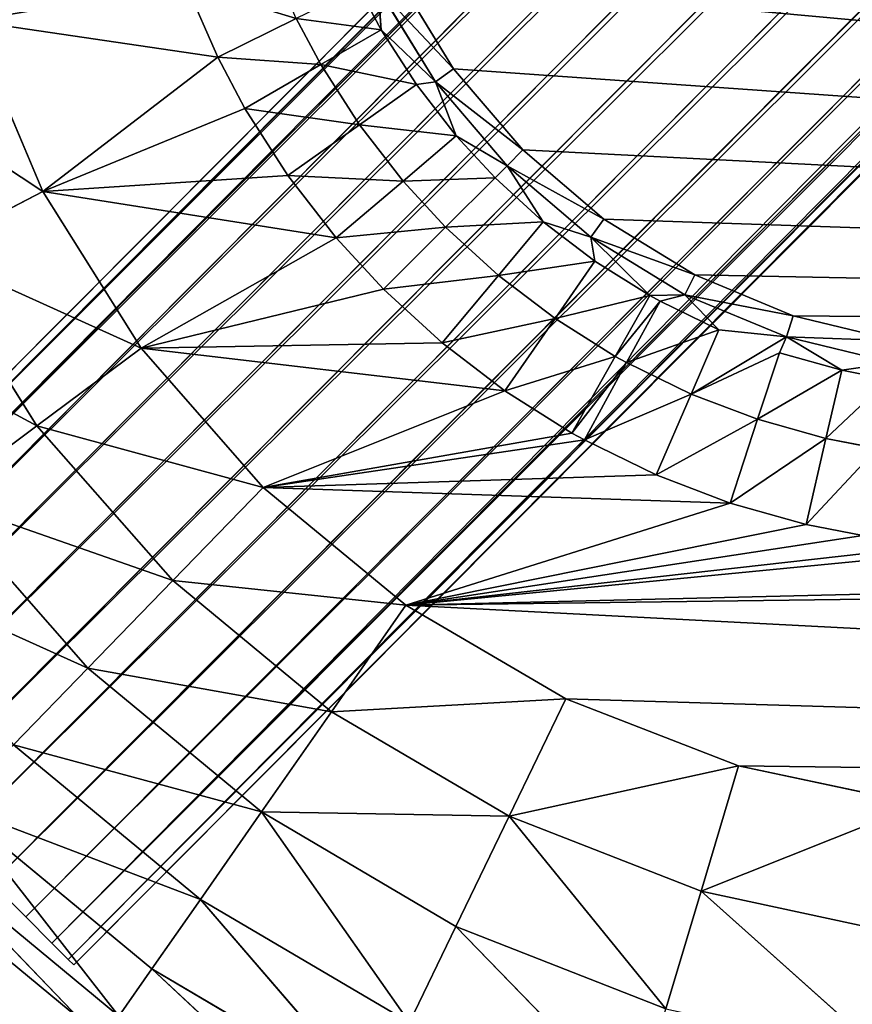
# Model space of a CAD drawing. Extents: x -203 to 203, y -200 to 200.
# Drawn here: x -133 to -108, y -143 to -114 of the extents above; entities that cross this region are included whole.
import ezdxf

# ---------------------------------------------------------------- set-up
doc = ezdxf.new("R2010")
doc.units = 0
doc.layers.get('0').update_dxf_attribs({"color": 13, "linetype": 'CONTINUOUS'})

# ---------------------------------------------------------------- blocks, each defined once
blk = doc.blocks.new('MESH11')
for p, q in [((136.234, -111.755, 666.363), (137.397, -106.287, 666.363)), ((140.014, -112.881, 665.869), (141.328, -106.8, 665.864)), ((122.664, -110.098, 663.414), (123.415, -106.97, 663.406)), ((123.303, -110.305, 663.572), (124.079, -107.075, 663.564)), ((124.079, -107.075, 663.564), (124.308, -108.633, 664)), ((145.014, -107.281, 664.399), (140.014, -112.881, 665.869)), ((126.666, -107.569, 665.739), (126.363, -109.111, 665.74)), ((128.956, -109.713, 666.363), (129.295, -108, 666.363)), ((124.308, -108.633, 664), (123.303, -110.305, 663.572)), ((123.784, -110.514, 664.004), (124.308, -108.633, 664)), ((126.363, -109.111, 665.74), (124.308, -108.633, 664)), ((126.363, -109.111, 665.74), (125.787, -111.174, 665.741)), ((128.956, -109.713, 666.363), (126.363, -109.111, 665.74)), ((128.313, -112.006, 666.363), (128.956, -109.713, 666.363)), ((121.433, -113.07, 663.422), (122.664, -110.098, 663.414)), ((123.303, -110.305, 663.572), (122.664, -110.098, 663.414)), ((122.032, -113.374, 663.58), (123.303, -110.305, 663.572)), ((123.091, -112.343, 664.008), (123.303, -110.305, 663.572)), ((123.303, -110.305, 663.572), (123.784, -110.514, 664.004)), ((125.787, -111.174, 665.741), (123.784, -110.514, 664.004)), ((125.787, -111.174, 665.741), (125.025, -113.181, 665.742)), ((128.313, -112.006, 666.363), (125.787, -111.174, 665.741)), ((134.215, -116.963, 666.363), (136.234, -111.755, 666.363)), ((140.014, -112.881, 665.869), (136.234, -111.755, 666.363)), ((127.465, -114.237, 666.363), (128.313, -112.006, 666.363)), ((122.032, -113.374, 663.58), (123.091, -112.343, 664.008)), ((122.228, -114.117, 664.011), (123.091, -112.343, 664.008)), ((125.025, -113.181, 665.742), (123.091, -112.343, 664.008)), ((119.752, -115.813, 663.43), (121.433, -113.07, 663.422)), ((122.032, -113.374, 663.58), (121.433, -113.07, 663.422)), ((137.755, -118.672, 665.873), (140.014, -112.881, 665.869)), ((140.014, -112.881, 665.869), (143.562, -113.939, 664.418)), ((120.296, -116.207, 663.589), (122.032, -113.374, 663.58)), ((122.032, -113.374, 663.58), (122.057, -114.426, 664.012)), ((122.228, -114.117, 664.011), (122.032, -113.374, 663.58)), ((125.025, -113.181, 665.742), (124.078, -115.126, 665.743)), ((127.465, -114.237, 666.363), (125.025, -113.181, 665.742)), ((143.562, -113.939, 664.418), (137.755, -118.672, 665.873)), ((141.078, -120.276, 664.432), (143.562, -113.939, 664.418)), ((122.057, -114.426, 664.012), (122.228, -114.117, 664.011)), ((124.078, -115.126, 665.743), (122.228, -114.117, 664.011)), ((126.41, -116.399, 666.363), (127.465, -114.237, 666.363)), ((122.057, -114.426, 664.012), (120.296, -116.207, 663.589)), ((121.018, -116.084, 664.016), (122.057, -114.426, 664.012)), ((123.89, -115.466, 665.743), (122.057, -114.426, 664.012)), ((146.657, -114.861, 662.098), (141.078, -120.276, 664.432)), ((124.078, -115.126, 665.743), (123.89, -115.466, 665.743)), ((126.41, -116.399, 666.363), (124.078, -115.126, 665.743)), ((123.89, -115.466, 665.743), (122.749, -117.284, 665.744)), ((126.2, -116.776, 666.363), (123.89, -115.466, 665.743)), ((117.663, -118.259, 663.438), (119.752, -115.813, 663.43)), ((120.296, -116.207, 663.589), (119.752, -115.813, 663.43)), ((119.835, -117.642, 664.019), (121.018, -116.084, 664.016)), ((120.296, -116.207, 663.589), (121.018, -116.084, 664.016)), ((122.749, -117.284, 665.744), (121.018, -116.084, 664.016)), ((118.138, -118.733, 663.597), (120.296, -116.207, 663.589)), ((119.835, -117.642, 664.019), (120.296, -116.207, 663.589)), ((126.2, -116.776, 666.363), (126.41, -116.399, 666.363)), ((124.93, -118.796, 666.363), (126.2, -116.776, 666.363)), ((131.393, -121.781, 666.363), (134.215, -116.963, 666.363)), ((137.755, -118.672, 665.873), (134.215, -116.963, 666.363)), ((122.749, -117.284, 665.744), (121.45, -118.992, 665.746)), ((124.93, -118.796, 666.363), (122.749, -117.284, 665.744)), ((119.835, -117.642, 664.019), (118.138, -118.733, 663.597)), ((118.507, -119.094, 664.023), (119.835, -117.642, 664.019)), ((121.45, -118.992, 665.746), (119.835, -117.642, 664.019)), ((115.217, -120.348, 663.446), (117.663, -118.259, 663.438)), ((118.138, -118.733, 663.597), (117.663, -118.259, 663.438)), ((115.612, -120.891, 663.605), (118.138, -118.733, 663.597)), ((117.239, -120.265, 664.026), (118.138, -118.733, 663.597)), ((118.138, -118.733, 663.597), (118.507, -119.094, 664.023)), ((134.608, -124.028, 665.875), (137.755, -118.672, 665.873)), ((137.755, -118.672, 665.873), (141.078, -120.276, 664.432)), ((121.45, -118.992, 665.746), (119.993, -120.585, 665.747)), ((123.484, -120.693, 666.363), (121.45, -118.992, 665.746)), ((123.484, -120.693, 666.363), (124.93, -118.796, 666.363)), ((117.239, -120.265, 664.026), (118.507, -119.094, 664.023)), ((119.993, -120.585, 665.747), (118.507, -119.094, 664.023)), ((112.474, -122.029, 663.453), (115.217, -120.348, 663.446)), ((115.612, -120.891, 663.605), (115.217, -120.348, 663.446)), ((115.612, -120.891, 663.605), (117.239, -120.265, 664.026)), ((115.693, -121.466, 664.03), (117.239, -120.265, 664.026)), ((118.601, -121.869, 665.747), (117.239, -120.265, 664.026)), ((137.626, -126.137, 664.441), (141.078, -120.276, 664.432)), ((141.078, -120.276, 664.432), (143.98, -121.678, 662.128)), ((119.993, -120.585, 665.747), (118.601, -121.869, 665.747)), ((121.864, -122.462, 666.363), (119.993, -120.585, 665.747)), ((121.864, -122.462, 666.363), (123.484, -120.693, 666.363)), ((112.779, -122.626, 663.613), (115.612, -120.891, 663.605)), ((114.038, -122.527, 664.033), (115.612, -120.891, 663.605)), ((115.693, -121.466, 664.03), (115.612, -120.891, 663.605)), ((114.038, -122.527, 664.033), (115.693, -121.466, 664.03)), ((116.905, -123.185, 665.748), (115.693, -121.466, 664.03)), ((143.98, -121.678, 662.128), (137.626, -126.137, 664.441)), ((140.265, -127.981, 662.147), (143.98, -121.678, 662.128)), ((118.601, -121.869, 665.747), (116.905, -123.185, 665.748)), ((120.315, -123.887, 666.363), (118.601, -121.869, 665.747)), ((127.84, -126.087, 666.363), (131.393, -121.781, 666.363)), ((134.608, -124.028, 665.875), (131.393, -121.781, 666.363)), ((112.774, -123.203, 664.036), (114.038, -122.527, 664.033)), ((112.779, -122.626, 663.613), (114.038, -122.527, 664.033)), ((115.089, -124.348, 665.749), (114.038, -122.527, 664.033)), ((120.315, -123.887, 666.363), (121.864, -122.462, 666.363)), ((146.284, -122.79, 659.104), (140.265, -127.981, 662.147)), ((142.362, -129.446, 659.135), (146.284, -122.79, 659.104)), ((116.905, -123.185, 665.748), (115.089, -124.348, 665.749)), ((118.429, -125.348, 666.363), (116.905, -123.185, 665.748)), ((147.848, -123.545, 655.544), (142.362, -129.446, 659.135)), ((118.429, -125.348, 666.363), (120.315, -123.887, 666.363)), ((130.652, -128.815, 665.876), (134.608, -124.028, 665.875)), ((134.608, -124.028, 665.875), (137.626, -126.137, 664.441)), ((115.089, -124.348, 665.749), (113.702, -125.09, 665.75)), ((116.41, -126.638, 666.363), (115.089, -124.348, 665.749)), ((114.869, -127.461, 666.363), (113.702, -125.09, 665.75)), ((116.41, -126.638, 666.363), (118.429, -125.348, 666.363)), ((123.644, -129.77, 666.363), (127.84, -126.087, 666.363)), ((130.652, -128.815, 665.876), (127.84, -126.087, 666.363)), ((133.293, -131.377, 664.444), (137.626, -126.137, 664.441)), ((137.626, -126.137, 664.441), (140.265, -127.981, 662.147)), ((114.869, -127.461, 666.363), (116.41, -126.638, 666.363)), ((112.687, -128.415, 666.363), (114.869, -127.461, 666.363)), ((135.603, -133.617, 662.154), (140.265, -127.981, 662.147)), ((140.265, -127.981, 662.147), (142.362, -129.446, 659.135)), ((125.987, -132.914, 665.875), (130.652, -128.815, 665.876)), ((130.652, -128.815, 665.876), (133.293, -131.377, 664.444)), ((137.439, -135.398, 659.147), (142.362, -129.446, 659.135)), ((142.362, -129.446, 659.135), (143.789, -130.444, 655.587)), ((118.913, -132.737, 666.363), (123.644, -129.77, 666.363)), ((125.987, -132.914, 665.875), (123.644, -129.77, 666.363)), ((143.789, -130.444, 655.587), (138.691, -136.612, 655.604)), ((128.186, -135.866, 664.442), (133.293, -131.377, 664.444)), ((133.293, -131.377, 664.444), (135.603, -133.617, 662.154)), ((143.874, -131.624, 651.723), (138.691, -136.612, 655.604)), ((139.281, -137.185, 651.742), (143.874, -131.624, 651.723)), ((113.767, -134.914, 666.363), (118.913, -132.737, 666.363)), ((120.728, -136.222, 665.874), (118.913, -132.737, 666.363)), ((120.728, -136.222, 665.874), (125.987, -132.914, 665.875)), ((125.987, -132.914, 665.875), (128.186, -135.866, 664.442))]:
    blk.add_line(p, q)
mesh = blk.add_polyface()
corners = [(102.757, -136.689, 666.363), (0, -130.062, 666.363), (0, -136.689, 666.363), (103.163, -130.178, 666.363), (108.335, -136.242, 666.363), (105.543, -130.073, 666.363), (108.081, -129.722, 666.363), (110.423, -129.17, 666.363), (113.767, -134.914, 666.363), (112.687, -128.415, 666.363), (114.869, -127.461, 666.363), (118.913, -132.737, 666.363), (116.41, -126.638, 666.363), (118.429, -125.348, 666.363), (120.315, -123.887, 666.363), (123.644, -129.77, 666.363), (121.864, -122.462, 666.363), (123.484, -120.693, 666.363), (124.93, -118.796, 666.363), (127.84, -126.087, 666.363), (126.2, -116.776, 666.363), (126.41, -116.399, 666.363), (127.465, -114.237, 666.363), (128.313, -112.006, 666.363), (131.393, -121.781, 666.363), (128.956, -109.713, 666.363), (129.295, -108, 666.363), (129.575, -105.619, 666.363), (129.642, -103.769, 666.363), (129.723, -52.379, 666.363), (129.802, 0, 666.363), (137.692, 0, 666.363), (134.215, -116.963, 666.363), (136.234, -111.755, 666.363), (137.397, -106.287, 666.363), (137.692, -101.754, 666.363)]
mesh.append_faces([[corners[k] for k in face] for face in [(0, 1, 2), (31, 34, 35)]], dxfattribs={"vtx0": -1})
mesh.append_faces([[corners[k] for k in face] for face in [(1, 0, 3), (3, 4, 5), (5, 4, 6), (6, 4, 7), (7, 8, 9), (9, 8, 10), (10, 11, 12), (12, 11, 13), (13, 11, 14), (14, 15, 16), (16, 15, 17), (17, 15, 18), (18, 19, 20), (20, 19, 21), (21, 19, 22), (22, 19, 23), (23, 24, 25), (25, 24, 26), (26, 24, 27), (27, 24, 28), (28, 24, 29), (29, 24, 30), (30, 24, 31)]], dxfattribs={"vtx0": -1, "vtx1": -1})
mesh.append_faces([[corners[k] for k in face] for face in [(3, 0, 4), (7, 4, 8), (10, 8, 11), (14, 11, 15), (18, 15, 19), (23, 19, 24), (31, 24, 32), (31, 32, 33), (31, 33, 34)]], dxfattribs={"vtx0": -1, "vtx2": -1})
mesh = blk.add_polyface()
corners = [(103.168, -124.263, 663.471), (0.001, -48.59, 663.456), (0.001, -124.263, 663.615), (1.313, -48.608, 663.454), (4.569, -48.269, 663.449), (7.722, -47.389, 663.443), (10.684, -45.995, 663.436), (13.371, -44.124, 663.428), (15.707, -41.83, 663.42), (17.626, -39.178, 663.412), (19.075, -36.243, 663.404), (20.012, -33.106, 663.396), (20.411, -29.856, 663.388), (20.415, 0.002, 663.326), (123.668, 0.002, 663.182), (106.374, -124.01, 663.466), (109.502, -123.26, 663.46), (112.474, -122.029, 663.453), (115.217, -120.348, 663.446), (117.663, -118.259, 663.438), (119.752, -115.813, 663.43), (121.433, -113.07, 663.422), (122.664, -110.098, 663.414), (123.415, -106.97, 663.406), (123.668, -103.763, 663.399)]
mesh.append_faces([[corners[k] for k in face] for face in [(0, 1, 2), (14, 23, 24)]], dxfattribs={"vtx0": -1})
mesh.append_faces([[corners[k] for k in face] for face in [(1, 0, 3), (3, 0, 4), (4, 0, 5), (5, 0, 6), (6, 0, 7), (7, 0, 8), (8, 0, 9), (9, 0, 10), (10, 0, 11), (11, 0, 12), (12, 0, 13), (13, 0, 14)]], dxfattribs={"vtx0": -1, "vtx1": -1})
mesh.append_faces([[corners[k] for k in face] for face in [(14, 0, 15), (14, 15, 16), (14, 16, 17), (14, 17, 18), (14, 18, 19), (14, 19, 20), (14, 20, 21), (14, 21, 22), (14, 22, 23)]], dxfattribs={"vtx0": -1, "vtx2": -1})
mesh = blk.add_polyface()
corners = [(140.014, -112.881, 665.869), (137.397, -106.287, 666.363), (136.234, -111.755, 666.363), (141.328, -106.8, 665.864)]
mesh.append_faces([[corners[k] for k in face] for face in [(0, 1, 2), (1, 0, 3)]], dxfattribs={"vtx0": -1})
mesh = blk.add_polyface()
corners = [(145.014, -107.281, 664.399), (141.328, -106.8, 665.864), (140.014, -112.881, 665.869)]
mesh.append_faces([[corners[k] for k in face] for face in [(0, 1, 2)]])
mesh = blk.add_polyface()
corners = [(123.303, -110.305, 663.572), (123.415, -106.97, 663.406), (122.664, -110.098, 663.414), (124.079, -107.075, 663.564)]
mesh.append_faces([[corners[k] for k in face] for face in [(0, 1, 2), (1, 0, 3)]], dxfattribs={"vtx0": -1})
mesh = blk.add_polyface()
corners = [(124.308, -108.633, 664), (124.079, -107.075, 663.564), (123.303, -110.305, 663.572)]
mesh.append_faces([[corners[k] for k in face] for face in [(0, 1, 2)]])
mesh = blk.add_polyface()
corners = [(124.308, -108.633, 664), (124.584, -107.229, 663.998), (124.079, -107.075, 663.564), (126.363, -109.111, 665.74), (126.666, -107.569, 665.739)]
mesh.append_faces([[corners[k] for k in face] for face in [(0, 1, 2), (1, 3, 4)]], dxfattribs={"vtx0": -1})
mesh.append_faces([[corners[k] for k in face] for face in [(1, 0, 3)]], dxfattribs={"vtx0": -1, "vtx2": -1})
mesh = blk.add_polyface()
corners = [(145.014, -107.281, 664.399), (140.014, -112.881, 665.869), (143.562, -113.939, 664.418)]
mesh.append_faces([[corners[k] for k in face] for face in [(0, 1, 2)]])
mesh = blk.add_polyface()
corners = [(128.956, -109.713, 666.363), (126.666, -107.569, 665.739), (126.363, -109.111, 665.74), (129.295, -108, 666.363)]
mesh.append_faces([[corners[k] for k in face] for face in [(0, 1, 2), (1, 0, 3)]], dxfattribs={"vtx0": -1})
mesh = blk.add_polyface()
corners = [(124.308, -108.633, 664), (123.303, -110.305, 663.572), (123.784, -110.514, 664.004)]
mesh.append_faces([[corners[k] for k in face] for face in [(0, 1, 2)]])
mesh = blk.add_polyface()
corners = [(125.787, -111.174, 665.741), (124.308, -108.633, 664), (123.784, -110.514, 664.004), (126.363, -109.111, 665.74)]
mesh.append_faces([[corners[k] for k in face] for face in [(0, 1, 2), (1, 0, 3)]], dxfattribs={"vtx0": -1})
mesh = blk.add_polyface()
corners = [(128.313, -112.006, 666.363), (126.363, -109.111, 665.74), (125.787, -111.174, 665.741), (128.956, -109.713, 666.363)]
mesh.append_faces([[corners[k] for k in face] for face in [(0, 1, 2), (1, 0, 3)]], dxfattribs={"vtx0": -1})
mesh = blk.add_polyface()
corners = [(122.032, -113.374, 663.58), (122.664, -110.098, 663.414), (121.433, -113.07, 663.422), (123.303, -110.305, 663.572)]
mesh.append_faces([[corners[k] for k in face] for face in [(0, 1, 2), (1, 0, 3)]], dxfattribs={"vtx0": -1})
mesh = blk.add_polyface()
corners = [(123.303, -110.305, 663.572), (122.032, -113.374, 663.58), (123.091, -112.343, 664.008)]
mesh.append_faces([[corners[k] for k in face] for face in [(0, 1, 2)]])
mesh = blk.add_polyface()
corners = [(125.025, -113.181, 665.742), (123.303, -110.305, 663.572), (123.091, -112.343, 664.008), (123.784, -110.514, 664.004), (125.787, -111.174, 665.741)]
mesh.append_faces([[corners[k] for k in face] for face in [(0, 1, 2), (3, 0, 4)]], dxfattribs={"vtx0": -1})
mesh.append_faces([[corners[k] for k in face] for face in [(1, 0, 3)]], dxfattribs={"vtx0": -1, "vtx1": -1})
mesh = blk.add_polyface()
corners = [(127.465, -114.237, 666.363), (125.787, -111.174, 665.741), (125.025, -113.181, 665.742), (128.313, -112.006, 666.363)]
mesh.append_faces([[corners[k] for k in face] for face in [(0, 1, 2), (1, 0, 3)]], dxfattribs={"vtx0": -1})
mesh = blk.add_polyface()
corners = [(137.755, -118.672, 665.873), (136.234, -111.755, 666.363), (134.215, -116.963, 666.363), (140.014, -112.881, 665.869)]
mesh.append_faces([[corners[k] for k in face] for face in [(0, 1, 2), (1, 0, 3)]], dxfattribs={"vtx0": -1})
mesh = blk.add_polyface()
corners = [(123.091, -112.343, 664.008), (122.032, -113.374, 663.58), (122.228, -114.117, 664.011)]
mesh.append_faces([[corners[k] for k in face] for face in [(0, 1, 2)]])
mesh = blk.add_polyface()
corners = [(124.078, -115.126, 665.743), (123.091, -112.343, 664.008), (122.228, -114.117, 664.011), (125.025, -113.181, 665.742)]
mesh.append_faces([[corners[k] for k in face] for face in [(0, 1, 2), (1, 0, 3)]], dxfattribs={"vtx0": -1})
mesh = blk.add_polyface()
corners = [(120.296, -116.207, 663.589), (121.433, -113.07, 663.422), (119.752, -115.813, 663.43), (122.032, -113.374, 663.58)]
mesh.append_faces([[corners[k] for k in face] for face in [(0, 1, 2), (1, 0, 3)]], dxfattribs={"vtx0": -1})
mesh = blk.add_polyface()
corners = [(143.562, -113.939, 664.418), (140.014, -112.881, 665.869), (137.755, -118.672, 665.873)]
mesh.append_faces([[corners[k] for k in face] for face in [(0, 1, 2)]])
mesh = blk.add_polyface()
corners = [(122.057, -114.426, 664.012), (122.032, -113.374, 663.58), (120.296, -116.207, 663.589)]
mesh.append_faces([[corners[k] for k in face] for face in [(0, 1, 2)]])
mesh = blk.add_polyface()
corners = [(122.228, -114.117, 664.011), (122.032, -113.374, 663.58), (122.057, -114.426, 664.012)]
mesh.append_faces([[corners[k] for k in face] for face in [(0, 1, 2)]])
mesh = blk.add_polyface()
corners = [(126.41, -116.399, 666.363), (125.025, -113.181, 665.742), (124.078, -115.126, 665.743), (127.465, -114.237, 666.363)]
mesh.append_faces([[corners[k] for k in face] for face in [(0, 1, 2), (1, 0, 3)]], dxfattribs={"vtx0": -1})
mesh = blk.add_polyface()
corners = [(143.562, -113.939, 664.418), (137.755, -118.672, 665.873), (141.078, -120.276, 664.432)]
mesh.append_faces([[corners[k] for k in face] for face in [(0, 1, 2)]])
mesh = blk.add_polyface()
corners = [(146.657, -114.861, 662.098), (143.562, -113.939, 664.418), (141.078, -120.276, 664.432)]
mesh.append_faces([[corners[k] for k in face] for face in [(0, 1, 2)]])
mesh = blk.add_polyface()
corners = [(123.89, -115.466, 665.743), (122.228, -114.117, 664.011), (122.057, -114.426, 664.012), (124.078, -115.126, 665.743)]
mesh.append_faces([[corners[k] for k in face] for face in [(0, 1, 2), (1, 0, 3)]], dxfattribs={"vtx0": -1})
mesh = blk.add_polyface()
corners = [(122.057, -114.426, 664.012), (120.296, -116.207, 663.589), (121.018, -116.084, 664.016)]
mesh.append_faces([[corners[k] for k in face] for face in [(0, 1, 2)]])
mesh = blk.add_polyface()
corners = [(122.749, -117.284, 665.744), (122.057, -114.426, 664.012), (121.018, -116.084, 664.016), (123.89, -115.466, 665.743)]
mesh.append_faces([[corners[k] for k in face] for face in [(0, 1, 2), (1, 0, 3)]], dxfattribs={"vtx0": -1})
mesh = blk.add_polyface()
corners = [(146.657, -114.861, 662.098), (141.078, -120.276, 664.432), (143.98, -121.678, 662.128)]
mesh.append_faces([[corners[k] for k in face] for face in [(0, 1, 2)]])
mesh = blk.add_polyface()
corners = [(126.2, -116.776, 666.363), (124.078, -115.126, 665.743), (123.89, -115.466, 665.743), (126.41, -116.399, 666.363)]
mesh.append_faces([[corners[k] for k in face] for face in [(0, 1, 2), (1, 0, 3)]], dxfattribs={"vtx0": -1})
mesh = blk.add_polyface()
corners = [(124.93, -118.796, 666.363), (123.89, -115.466, 665.743), (122.749, -117.284, 665.744), (126.2, -116.776, 666.363)]
mesh.append_faces([[corners[k] for k in face] for face in [(0, 1, 2), (1, 0, 3)]], dxfattribs={"vtx0": -1})
mesh = blk.add_polyface()
corners = [(118.138, -118.733, 663.597), (119.752, -115.813, 663.43), (117.663, -118.259, 663.438), (120.296, -116.207, 663.589)]
mesh.append_faces([[corners[k] for k in face] for face in [(0, 1, 2), (1, 0, 3)]], dxfattribs={"vtx0": -1})
mesh = blk.add_polyface()
corners = [(121.018, -116.084, 664.016), (120.296, -116.207, 663.589), (119.835, -117.642, 664.019)]
mesh.append_faces([[corners[k] for k in face] for face in [(0, 1, 2)]])
mesh = blk.add_polyface()
corners = [(121.45, -118.992, 665.746), (121.018, -116.084, 664.016), (119.835, -117.642, 664.019), (122.749, -117.284, 665.744)]
mesh.append_faces([[corners[k] for k in face] for face in [(0, 1, 2), (1, 0, 3)]], dxfattribs={"vtx0": -1})
mesh = blk.add_polyface()
corners = [(120.296, -116.207, 663.589), (118.138, -118.733, 663.597), (119.835, -117.642, 664.019)]
mesh.append_faces([[corners[k] for k in face] for face in [(0, 1, 2)]])
mesh = blk.add_polyface()
corners = [(134.608, -124.028, 665.875), (134.215, -116.963, 666.363), (131.393, -121.781, 666.363), (137.755, -118.672, 665.873)]
mesh.append_faces([[corners[k] for k in face] for face in [(0, 1, 2), (1, 0, 3)]], dxfattribs={"vtx0": -1})
mesh = blk.add_polyface()
corners = [(123.484, -120.693, 666.363), (122.749, -117.284, 665.744), (121.45, -118.992, 665.746), (124.93, -118.796, 666.363)]
mesh.append_faces([[corners[k] for k in face] for face in [(0, 1, 2), (1, 0, 3)]], dxfattribs={"vtx0": -1})
mesh = blk.add_polyface()
corners = [(119.835, -117.642, 664.019), (118.138, -118.733, 663.597), (118.507, -119.094, 664.023)]
mesh.append_faces([[corners[k] for k in face] for face in [(0, 1, 2)]])
mesh = blk.add_polyface()
corners = [(119.993, -120.585, 665.747), (119.835, -117.642, 664.019), (118.507, -119.094, 664.023), (121.45, -118.992, 665.746)]
mesh.append_faces([[corners[k] for k in face] for face in [(0, 1, 2), (1, 0, 3)]], dxfattribs={"vtx0": -1})
mesh = blk.add_polyface()
corners = [(115.612, -120.891, 663.605), (117.663, -118.259, 663.438), (115.217, -120.348, 663.446), (118.138, -118.733, 663.597)]
mesh.append_faces([[corners[k] for k in face] for face in [(0, 1, 2), (1, 0, 3)]], dxfattribs={"vtx0": -1})
mesh = blk.add_polyface()
corners = [(118.138, -118.733, 663.597), (115.612, -120.891, 663.605), (117.239, -120.265, 664.026)]
mesh.append_faces([[corners[k] for k in face] for face in [(0, 1, 2)]])
mesh = blk.add_polyface()
corners = [(118.507, -119.094, 664.023), (118.138, -118.733, 663.597), (117.239, -120.265, 664.026)]
mesh.append_faces([[corners[k] for k in face] for face in [(0, 1, 2)]])
mesh = blk.add_polyface()
corners = [(137.626, -126.137, 664.441), (137.755, -118.672, 665.873), (134.608, -124.028, 665.875), (141.078, -120.276, 664.432)]
mesh.append_faces([[corners[k] for k in face] for face in [(0, 1, 2), (1, 0, 3)]], dxfattribs={"vtx0": -1})
mesh = blk.add_polyface()
corners = [(121.864, -122.462, 666.363), (121.45, -118.992, 665.746), (119.993, -120.585, 665.747), (123.484, -120.693, 666.363)]
mesh.append_faces([[corners[k] for k in face] for face in [(0, 1, 2), (1, 0, 3)]], dxfattribs={"vtx0": -1})
mesh = blk.add_polyface()
corners = [(118.601, -121.869, 665.747), (118.507, -119.094, 664.023), (117.239, -120.265, 664.026), (119.993, -120.585, 665.747)]
mesh.append_faces([[corners[k] for k in face] for face in [(0, 1, 2), (1, 0, 3)]], dxfattribs={"vtx0": -1})
mesh = blk.add_polyface()
corners = [(112.779, -122.626, 663.613), (115.217, -120.348, 663.446), (112.474, -122.029, 663.453), (115.612, -120.891, 663.605)]
mesh.append_faces([[corners[k] for k in face] for face in [(0, 1, 2), (1, 0, 3)]], dxfattribs={"vtx0": -1})
mesh = blk.add_polyface()
corners = [(117.239, -120.265, 664.026), (115.612, -120.891, 663.605), (115.693, -121.466, 664.03)]
mesh.append_faces([[corners[k] for k in face] for face in [(0, 1, 2)]])
mesh = blk.add_polyface()
corners = [(116.905, -123.185, 665.748), (117.239, -120.265, 664.026), (115.693, -121.466, 664.03), (118.601, -121.869, 665.747)]
mesh.append_faces([[corners[k] for k in face] for face in [(0, 1, 2), (1, 0, 3)]], dxfattribs={"vtx0": -1})
mesh = blk.add_polyface()
corners = [(143.98, -121.678, 662.128), (141.078, -120.276, 664.432), (137.626, -126.137, 664.441)]
mesh.append_faces([[corners[k] for k in face] for face in [(0, 1, 2)]])
mesh = blk.add_polyface()
corners = [(120.315, -123.887, 666.363), (119.993, -120.585, 665.747), (118.601, -121.869, 665.747), (121.864, -122.462, 666.363)]
mesh.append_faces([[corners[k] for k in face] for face in [(0, 1, 2), (1, 0, 3)]], dxfattribs={"vtx0": -1})
mesh = blk.add_polyface()
corners = [(115.612, -120.891, 663.605), (112.779, -122.626, 663.613), (114.038, -122.527, 664.033)]
mesh.append_faces([[corners[k] for k in face] for face in [(0, 1, 2)]])
mesh = blk.add_polyface()
corners = [(115.693, -121.466, 664.03), (115.612, -120.891, 663.605), (114.038, -122.527, 664.033)]
mesh.append_faces([[corners[k] for k in face] for face in [(0, 1, 2)]])
mesh = blk.add_polyface()
corners = [(115.089, -124.348, 665.749), (115.693, -121.466, 664.03), (114.038, -122.527, 664.033), (116.905, -123.185, 665.748)]
mesh.append_faces([[corners[k] for k in face] for face in [(0, 1, 2), (1, 0, 3)]], dxfattribs={"vtx0": -1})
mesh = blk.add_polyface()
corners = [(143.98, -121.678, 662.128), (137.626, -126.137, 664.441), (140.265, -127.981, 662.147)]
mesh.append_faces([[corners[k] for k in face] for face in [(0, 1, 2)]])
mesh = blk.add_polyface()
corners = [(143.98, -121.678, 662.128), (140.265, -127.981, 662.147), (146.284, -122.79, 659.104)]
mesh.append_faces([[corners[k] for k in face] for face in [(0, 1, 2)]])
mesh = blk.add_polyface()
corners = [(118.429, -125.348, 666.363), (118.601, -121.869, 665.747), (116.905, -123.185, 665.748), (120.315, -123.887, 666.363)]
mesh.append_faces([[corners[k] for k in face] for face in [(0, 1, 2), (1, 0, 3)]], dxfattribs={"vtx0": -1})
mesh = blk.add_polyface()
corners = [(130.652, -128.815, 665.876), (131.393, -121.781, 666.363), (127.84, -126.087, 666.363), (134.608, -124.028, 665.875)]
mesh.append_faces([[corners[k] for k in face] for face in [(0, 1, 2), (1, 0, 3)]], dxfattribs={"vtx0": -1})
mesh = blk.add_polyface()
corners = [(114.038, -122.527, 664.033), (112.779, -122.626, 663.613), (112.774, -123.203, 664.036)]
mesh.append_faces([[corners[k] for k in face] for face in [(0, 1, 2)]])
mesh = blk.add_polyface()
corners = [(113.702, -125.09, 665.75), (114.038, -122.527, 664.033), (112.774, -123.203, 664.036), (115.089, -124.348, 665.749)]
mesh.append_faces([[corners[k] for k in face] for face in [(0, 1, 2), (1, 0, 3)]], dxfattribs={"vtx0": -1})
mesh = blk.add_polyface()
corners = [(146.284, -122.79, 659.104), (140.265, -127.981, 662.147), (142.362, -129.446, 659.135)]
mesh.append_faces([[corners[k] for k in face] for face in [(0, 1, 2)]])
mesh = blk.add_polyface()
corners = [(146.284, -122.79, 659.104), (142.362, -129.446, 659.135), (147.848, -123.545, 655.544)]
mesh.append_faces([[corners[k] for k in face] for face in [(0, 1, 2)]])
mesh = blk.add_polyface()
corners = [(116.41, -126.638, 666.363), (116.905, -123.185, 665.748), (115.089, -124.348, 665.749), (118.429, -125.348, 666.363)]
mesh.append_faces([[corners[k] for k in face] for face in [(0, 1, 2), (1, 0, 3)]], dxfattribs={"vtx0": -1})
mesh = blk.add_polyface()
corners = [(147.848, -123.545, 655.544), (142.362, -129.446, 659.135), (143.789, -130.444, 655.587)]
mesh.append_faces([[corners[k] for k in face] for face in [(0, 1, 2)]])
mesh = blk.add_polyface()
corners = [(133.293, -131.377, 664.444), (134.608, -124.028, 665.875), (130.652, -128.815, 665.876), (137.626, -126.137, 664.441)]
mesh.append_faces([[corners[k] for k in face] for face in [(0, 1, 2), (1, 0, 3)]], dxfattribs={"vtx0": -1})
mesh = blk.add_polyface()
corners = [(114.869, -127.461, 666.363), (115.089, -124.348, 665.749), (113.702, -125.09, 665.75), (116.41, -126.638, 666.363)]
mesh.append_faces([[corners[k] for k in face] for face in [(0, 1, 2), (1, 0, 3)]], dxfattribs={"vtx0": -1})
mesh = blk.add_polyface()
corners = [(112.687, -128.415, 666.363), (113.702, -125.09, 665.75), (111.739, -125.95, 665.751), (114.869, -127.461, 666.363)]
mesh.append_faces([[corners[k] for k in face] for face in [(0, 1, 2), (1, 0, 3)]], dxfattribs={"vtx0": -1})
mesh = blk.add_polyface()
corners = [(125.987, -132.914, 665.875), (127.84, -126.087, 666.363), (123.644, -129.77, 666.363), (130.652, -128.815, 665.876)]
mesh.append_faces([[corners[k] for k in face] for face in [(0, 1, 2), (1, 0, 3)]], dxfattribs={"vtx0": -1})
mesh = blk.add_polyface()
corners = [(135.603, -133.617, 662.154), (137.626, -126.137, 664.441), (133.293, -131.377, 664.444), (140.265, -127.981, 662.147)]
mesh.append_faces([[corners[k] for k in face] for face in [(0, 1, 2), (1, 0, 3)]], dxfattribs={"vtx0": -1})
mesh = blk.add_polyface()
corners = [(137.439, -135.398, 659.147), (140.265, -127.981, 662.147), (135.603, -133.617, 662.154), (142.362, -129.446, 659.135)]
mesh.append_faces([[corners[k] for k in face] for face in [(0, 1, 2), (1, 0, 3)]], dxfattribs={"vtx0": -1})
mesh = blk.add_polyface()
corners = [(128.186, -135.866, 664.442), (130.652, -128.815, 665.876), (125.987, -132.914, 665.875), (133.293, -131.377, 664.444)]
mesh.append_faces([[corners[k] for k in face] for face in [(0, 1, 2), (1, 0, 3)]], dxfattribs={"vtx0": -1})
mesh = blk.add_polyface()
corners = [(143.789, -130.444, 655.587), (137.439, -135.398, 659.147), (138.691, -136.612, 655.604), (142.362, -129.446, 659.135)]
mesh.append_faces([[corners[k] for k in face] for face in [(0, 1, 2), (1, 0, 3)]], dxfattribs={"vtx0": -1})
mesh = blk.add_polyface()
corners = [(120.728, -136.222, 665.874), (123.644, -129.77, 666.363), (118.913, -132.737, 666.363), (125.987, -132.914, 665.875)]
mesh.append_faces([[corners[k] for k in face] for face in [(0, 1, 2), (1, 0, 3)]], dxfattribs={"vtx0": -1})
mesh = blk.add_polyface()
corners = [(143.874, -131.624, 651.723), (143.789, -130.444, 655.587), (138.691, -136.612, 655.604), (144.461, -130.913, 651.721)]
mesh.append_faces([[corners[k] for k in face] for face in [(0, 1, 2), (1, 0, 3)]], dxfattribs={"vtx0": -1})
mesh = blk.add_polyface()
corners = [(147.194, -134.935, 598.271), (143.874, -131.624, 651.723), (139.281, -137.185, 651.742), (144.461, -130.913, 651.721)]
mesh.append_faces([[corners[k] for k in face] for face in [(0, 1, 2), (1, 0, 3)]], dxfattribs={"vtx0": -1})
mesh = blk.add_polyface()
corners = [(130.109, -138.447, 662.15), (133.293, -131.377, 664.444), (128.186, -135.866, 664.442), (135.603, -133.617, 662.154)]
mesh.append_faces([[corners[k] for k in face] for face in [(0, 1, 2), (1, 0, 3)]], dxfattribs={"vtx0": -1})
mesh = blk.add_polyface()
corners = [(143.874, -131.624, 651.723), (138.691, -136.612, 655.604), (139.281, -137.185, 651.742)]
mesh.append_faces([[corners[k] for k in face] for face in [(0, 1, 2)]])
mesh = blk.add_polyface()
corners = [(115.006, -138.656, 665.87), (118.913, -132.737, 666.363), (113.767, -134.914, 666.363), (120.728, -136.222, 665.874)]
mesh.append_faces([[corners[k] for k in face] for face in [(0, 1, 2), (1, 0, 3)]], dxfattribs={"vtx0": -1})
mesh = blk.add_polyface()
corners = [(122.431, -139.493, 664.434), (125.987, -132.914, 665.875), (120.728, -136.222, 665.874), (128.186, -135.866, 664.442)]
mesh.append_faces([[corners[k] for k in face] for face in [(0, 1, 2), (1, 0, 3)]], dxfattribs={"vtx0": -1})
blk = doc.blocks.new('SKP97C3')
at = {"color": 7}
blk.add_blockref('MESH11', (0, 0), dxfattribs=at)
blk = doc.blocks.new('GROUP_2')
for p, q in [((-47.958, 14, 7), (338.544, 14, 7)), ((-47.958, 13.761, 8.812), (338.544, 13.761, 8.812)), ((-47.958, 13.761, 5.188), (338.544, 13.761, 5.188)), ((-47.958, 13.062, 10.5), (338.544, 13.062, 10.5)), ((-47.958, 13.062, 3.5), (338.544, 13.062, 3.5)), ((-47.958, 11.95, 11.95), (338.544, 11.95, 11.95)), ((-47.958, 11.95, 2.05), (338.544, 11.95, 2.05)), ((-47.958, 10.5, 13.062), (338.544, 10.5, 13.062)), ((-47.958, 10.5, 0.938), (338.544, 10.5, 0.938)), ((-47.958, 8.812, 13.761), (338.544, 8.812, 13.761)), ((-47.958, 8.812, 0.239), (338.544, 8.812, 0.239)), ((-47.958, 7, 14), (338.544, 7, 14)), ((-47.958, 7), (338.544, 7)), ((-47.958, 5.188, 13.761), (338.544, 5.188, 13.761)), ((-47.958, 5.188, 0.239), (338.544, 5.188, 0.239)), ((-47.958, 3.5, 13.062), (338.544, 3.5, 13.062)), ((-47.958, 3.5, 0.938), (338.544, 3.5, 0.938)), ((-47.958, 2.05, 11.95), (338.544, 2.05, 11.95)), ((-47.958, 2.05, 2.05), (338.544, 2.05, 2.05)), ((-47.958, 0.938, 10.5), (338.544, 0.938, 10.5)), ((-47.958, 0.938, 3.5), (338.544, 0.938, 3.5)), ((-47.958, 0.239, 8.812), (338.544, 0.239, 8.812)), ((-47.958, 0.239, 5.188), (338.544, 0.239, 5.188)), ((-47.958, 0, 7), (338.544, 0, 7))]:
    blk.add_line(p, q)
mesh = blk.add_polyface()
corners = [(-47.958, 14, 7), (338.544, 13.761, 5.188), (-47.958, 13.761, 5.188), (338.544, 14, 7)]
mesh.append_faces([[corners[k] for k in face] for face in [(0, 1, 2), (1, 0, 3)]], dxfattribs={"vtx0": -1})
mesh = blk.add_polyface()
corners = [(-47.958, 13.761, 8.812), (338.544, 14, 7), (-47.958, 14, 7), (338.544, 13.761, 8.812)]
mesh.append_faces([[corners[k] for k in face] for face in [(0, 1, 2), (1, 0, 3)]], dxfattribs={"vtx0": -1})
mesh = blk.add_polyface()
corners = [(-47.958, 13.062, 10.5), (338.544, 13.761, 8.812), (-47.958, 13.761, 8.812), (338.544, 13.062, 10.5)]
mesh.append_faces([[corners[k] for k in face] for face in [(0, 1, 2), (1, 0, 3)]], dxfattribs={"vtx0": -1})
mesh = blk.add_polyface()
corners = [(-47.958, 13.761, 5.188), (338.544, 13.062, 3.5), (-47.958, 13.062, 3.5), (338.544, 13.761, 5.188)]
mesh.append_faces([[corners[k] for k in face] for face in [(0, 1, 2), (1, 0, 3)]], dxfattribs={"vtx0": -1})
mesh = blk.add_polyface()
corners = [(-47.958, 11.95, 11.95), (338.544, 13.062, 10.5), (-47.958, 13.062, 10.5), (338.544, 11.95, 11.95)]
mesh.append_faces([[corners[k] for k in face] for face in [(0, 1, 2), (1, 0, 3)]], dxfattribs={"vtx0": -1})
mesh = blk.add_polyface()
corners = [(-47.958, 13.062, 3.5), (338.544, 11.95, 2.05), (-47.958, 11.95, 2.05), (338.544, 13.062, 3.5)]
mesh.append_faces([[corners[k] for k in face] for face in [(0, 1, 2), (1, 0, 3)]], dxfattribs={"vtx0": -1})
mesh = blk.add_polyface()
corners = [(-47.958, 11.95, 2.05), (338.544, 10.5, 0.938), (-47.958, 10.5, 0.938), (338.544, 11.95, 2.05)]
mesh.append_faces([[corners[k] for k in face] for face in [(0, 1, 2), (1, 0, 3)]], dxfattribs={"vtx0": -1})
mesh = blk.add_polyface()
corners = [(-47.958, 10.5, 13.062), (338.544, 11.95, 11.95), (-47.958, 11.95, 11.95), (338.544, 10.5, 13.062)]
mesh.append_faces([[corners[k] for k in face] for face in [(0, 1, 2), (1, 0, 3)]], dxfattribs={"vtx0": -1})
mesh = blk.add_polyface()
corners = [(338.544, 10.5, 0.938), (-47.958, 8.812, 0.239), (-47.958, 10.5, 0.938), (338.544, 8.812, 0.239)]
mesh.append_faces([[corners[k] for k in face] for face in [(0, 1, 2), (1, 0, 3)]], dxfattribs={"vtx0": -1})
mesh = blk.add_polyface()
corners = [(338.544, 8.812, 13.761), (-47.958, 10.5, 13.062), (-47.958, 8.812, 13.761), (338.544, 10.5, 13.062)]
mesh.append_faces([[corners[k] for k in face] for face in [(0, 1, 2), (1, 0, 3)]], dxfattribs={"vtx0": -1})
mesh = blk.add_polyface()
corners = [(-47.958, 8.812, 0.239), (338.544, 7), (-47.958, 7), (338.544, 8.812, 0.239)]
mesh.append_faces([[corners[k] for k in face] for face in [(0, 1, 2), (1, 0, 3)]], dxfattribs={"vtx0": -1})
mesh = blk.add_polyface()
corners = [(338.544, 7, 14), (-47.958, 8.812, 13.761), (-47.958, 7, 14), (338.544, 8.812, 13.761)]
mesh.append_faces([[corners[k] for k in face] for face in [(0, 1, 2), (1, 0, 3)]], dxfattribs={"vtx0": -1})
mesh = blk.add_polyface()
corners = [(-47.958, 7), (338.544, 5.188, 0.239), (-47.958, 5.188, 0.239), (338.544, 7)]
mesh.append_faces([[corners[k] for k in face] for face in [(0, 1, 2), (1, 0, 3)]], dxfattribs={"vtx0": -1})
mesh = blk.add_polyface()
corners = [(-47.958, 5.188, 13.761), (338.544, 7, 14), (-47.958, 7, 14), (338.544, 5.188, 13.761)]
mesh.append_faces([[corners[k] for k in face] for face in [(0, 1, 2), (1, 0, 3)]], dxfattribs={"vtx0": -1})
mesh = blk.add_polyface()
corners = [(338.544, 3.5, 13.062), (-47.958, 5.188, 13.761), (-47.958, 3.5, 13.062), (338.544, 5.188, 13.761)]
mesh.append_faces([[corners[k] for k in face] for face in [(0, 1, 2), (1, 0, 3)]], dxfattribs={"vtx0": -1})
mesh = blk.add_polyface()
corners = [(338.544, 5.188, 0.239), (-47.958, 3.5, 0.938), (-47.958, 5.188, 0.239), (338.544, 3.5, 0.938)]
mesh.append_faces([[corners[k] for k in face] for face in [(0, 1, 2), (1, 0, 3)]], dxfattribs={"vtx0": -1})
mesh = blk.add_polyface()
corners = [(-47.958, 3.5, 0.938), (338.544, 2.05, 2.05), (-47.958, 2.05, 2.05), (338.544, 3.5, 0.938)]
mesh.append_faces([[corners[k] for k in face] for face in [(0, 1, 2), (1, 0, 3)]], dxfattribs={"vtx0": -1})
mesh = blk.add_polyface()
corners = [(338.544, 2.05, 11.95), (-47.958, 3.5, 13.062), (-47.958, 2.05, 11.95), (338.544, 3.5, 13.062)]
mesh.append_faces([[corners[k] for k in face] for face in [(0, 1, 2), (1, 0, 3)]], dxfattribs={"vtx0": -1})
mesh = blk.add_polyface()
corners = [(338.544, 2.05, 2.05), (-47.958, 0.938, 3.5), (-47.958, 2.05, 2.05), (338.544, 0.938, 3.5)]
mesh.append_faces([[corners[k] for k in face] for face in [(0, 1, 2), (1, 0, 3)]], dxfattribs={"vtx0": -1})
mesh = blk.add_polyface()
corners = [(338.544, 0.938, 10.5), (-47.958, 2.05, 11.95), (-47.958, 0.938, 10.5), (338.544, 2.05, 11.95)]
mesh.append_faces([[corners[k] for k in face] for face in [(0, 1, 2), (1, 0, 3)]], dxfattribs={"vtx0": -1})
mesh = blk.add_polyface()
corners = [(338.544, 0.239, 8.812), (-47.958, 0.938, 10.5), (-47.958, 0.239, 8.812), (338.544, 0.938, 10.5)]
mesh.append_faces([[corners[k] for k in face] for face in [(0, 1, 2), (1, 0, 3)]], dxfattribs={"vtx0": -1})
mesh = blk.add_polyface()
corners = [(338.544, 0.938, 3.5), (-47.958, 0.239, 5.188), (-47.958, 0.938, 3.5), (338.544, 0.239, 5.188)]
mesh.append_faces([[corners[k] for k in face] for face in [(0, 1, 2), (1, 0, 3)]], dxfattribs={"vtx0": -1})
mesh = blk.add_polyface()
corners = [(338.544, 0, 7), (-47.958, 0.239, 8.812), (-47.958, 0, 7), (338.544, 0.239, 8.812)]
mesh.append_faces([[corners[k] for k in face] for face in [(0, 1, 2), (1, 0, 3)]], dxfattribs={"vtx0": -1})
mesh = blk.add_polyface()
corners = [(338.544, 0.239, 5.188), (-47.958, 0, 7), (-47.958, 0.239, 5.188), (338.544, 0, 7)]
mesh.append_faces([[corners[k] for k in face] for face in [(0, 1, 2), (1, 0, 3)]], dxfattribs={"vtx0": -1})

msp = doc.modelspace()

# ---------------------------------------------------------------- block references
at = {"color": 7, "extrusion": (-0.708508, 0.705703, -2.97434e-08), "rotation": 180.0000000000177}
msp.add_blockref('GROUP_2', (145.827, 568.824, -7.002), dxfattribs=at)
at = {"rotation": 270}
msp.add_blockref('SKP97C3', (0.006, 0.003, -6.363), dxfattribs=at)

doc.saveas('drawing.dxf')
